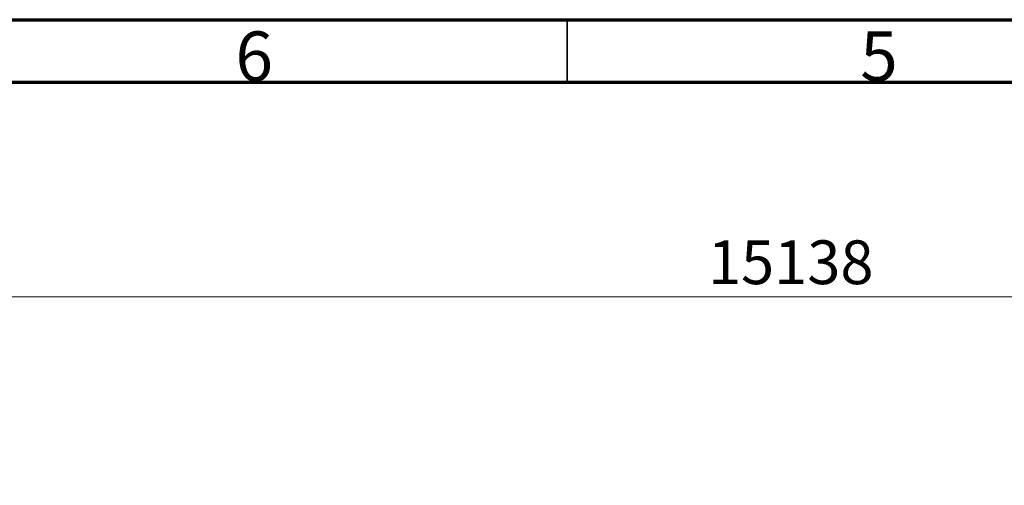
# Model space of a CAD drawing. Units: millimetres. Extents: x 15 to 415, y 5 to 292.
# Drawn here: x 121 to 200, y 255 to 292 of the extents above; entities that cross this region are included whole.
import ezdxf

# ---------------------------------------------------------------- set-up
doc = ezdxf.new("R2010")
doc.units = ezdxf.units.MM
doc.styles.add('SLDTEXTSTYLE0', font='TXT', dxfattribs={"width": 0.75})
doc.dimstyles.new('SLDDIMSTYLE0', dxfattribs={"dimtxt": 3.5, "dimasz": 3.302, "dimexe": 0, "dimexo": 0.0625, "dimgap": 0.875, "dimtad": 1, "dimdec": 0, "dimlfac": 80, "dimrnd": 1e-09, "dimzin": 12, "dimdsep": 46, "dimtxsty": 'SLDTEXTSTYLE0', "dimsah": 1, "dimcen": 0.09, "dimadec": 0, "dimazin": 3, "dimtfac": 1, "dimtdec": 0, "dimtofl": 0, "dimtmove": 0, "dimatfit": 3, "dimfxl": 0, "dimfrac": 2, "dimtolj": 1, "dimtzin": 12, "dimarcsym": 0})

# ---------------------------------------------------------------- blocks, each defined once
blk = doc.blocks.new('_D_3')
at = {"color": 7, "linetype": 'Continuous', "lineweight": 18}
for p, q in [((82.911, 236.092), (82.911, 270.842)), ((272.137, 236.092), (272.137, 270.842)), ((82.911, 269.842), (272.137, 269.842))]:
    blk.add_line(p, q, dxfattribs=at)
for points in [[(82.911, 269.842), (86.213, 269.334), (86.213, 270.35)], [(272.137, 269.842), (268.835, 270.35), (268.835, 269.334)]]:
    blk.add_solid(points, dxfattribs=at)
at = {"color": 7, "linetype": 'Continuous', "lineweight": 18, "insert": (176.27, 274.353), "char_height": 3.5, "attachment_point": 1, "style": 'SLDTEXTSTYLE0'}
blk.add_mtext('15138', dxfattribs=at)

msp = doc.modelspace()

# ---------------------------------------------------------------- linework, layer by layer
at = {"color": 7, "linetype": 'Continuous', "lineweight": 70}
for p, q in [((15, 292), (415, 292)), ((20, 287), (410, 287))]:
    msp.add_line(p, q, dxfattribs=at)
at = {"color": 7, "linetype": 'Continuous', "lineweight": 35}
msp.add_line((165, 287), (165, 292), dxfattribs=at)

# ---------------------------------------------------------------- texts
at = {"color": 7, "linetype": 'Continuous', "lineweight": 0, "char_height": 3.969, "attachment_point": 2, "style": 'SLDTEXTSTYLE0'}
for s, insert in [('6', (139.96, 291.06)), ('5', (189.96, 291.06))]:
    msp.add_mtext(s, dxfattribs=dict(at, insert=insert))

# ---------------------------------------------------------------- dimensions: what is measured, and where the dimension line sits
at = {"color": 7, "linetype": 'Continuous', "lineweight": 18}
dim = msp.add_linear_dim(base=(272.137, 269.842), p1=(82.911, 235.092), p2=(272.137, 235.092), dimstyle='SLDDIMSTYLE0', dxfattribs=at)
dim.commit()
dim.dimension.update_dxf_attribs({"geometry": '_D_3', "text_midpoint": (182.735, 269.842), "dimtype": 160})

doc.saveas('drawing.dxf')
